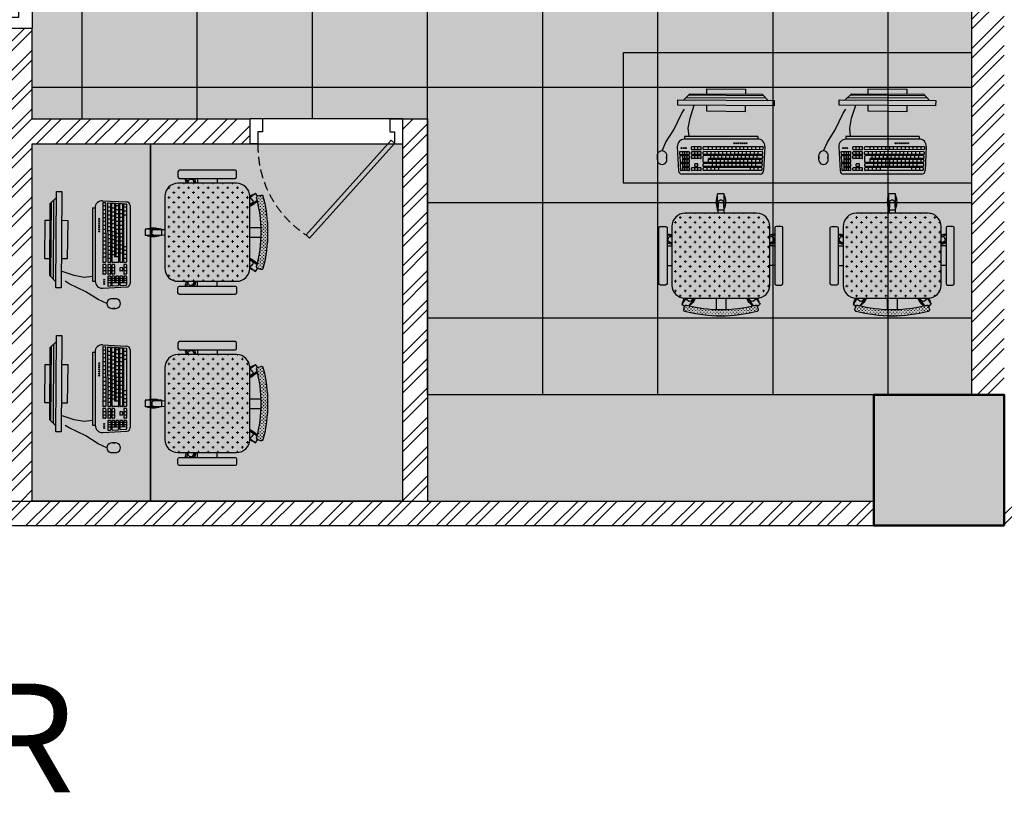
# Model space of a CAD drawing. Units: millimetres. Extents: x -1205312 to 169831, y -254170 to 320968.
# Drawn here: x -841672 to -837148, y -243643 to -240085 of the extents above; entities that cross this region are included whole.
import ezdxf

# ---------------------------------------------------------------- set-up
doc = ezdxf.new("R2010")
doc.units = ezdxf.units.MM
doc.linetypes.add('DASHED', pattern=[0.75, 0.5, -0.25])
for name, color, linetype, lineweight in [('Elevation', 7, 'Continuous', 25), ('Hatch rcc', 253, 'Continuous', 5), ('STR COL', 1, 'Continuous', 50), ('TEXT', 7, 'Continuous', 18)]:
    doc.layers.add(name, color=color, linetype=linetype, lineweight=lineweight)
doc.styles.get("Standard").update_dxf_attribs({"font": 'arial.ttf'})
pattern_1 = [(45, (-50376.6126269201, -81555.75803001967), (-67.35192090801866, 67.35192090801866), []), (45, (-50331.71132692008, -81555.75803001967), (-67.35192090801866, 67.35192090801866), [])]

# ---------------------------------------------------------------- blocks, each defined once
blk = doc.blocks.new('CQ')
at = {"lineweight": 15}
h = blk.add_hatch(dxfattribs=at)
h.set_pattern_fill('CROSS', color=31, scale=1.2, angle=180, style=0)
h.set_pattern_definition([(180, (-1117.339939074666, 1659.450919537066), (-0.3, -0.2999999999999999), [0.15, -0.45]), (270, (-1117.414939074666, 1659.525919537067), (0.2999999999999999, -0.2999999999999999), [0.1499999999999999, -0.4499999999999998])])
h.paths.add_polyline_path([(-5.984970717906549, 11.94944377108504, 0.4176568974279958), (-6.197092258853786, 11.57914935470581), (-6.036431830006677, 11.00101523574858, 0.4106960845867104), (-5.670541950891675, 10.79134819564979, -0.1302446138093498), (6.957361517011918, 10.79134819564956, 0.4106960845868335), (7.323251396127034, 11.00101523574858), (7.48391182497403, 11.57914935470558, 0.4176568974280032), (7.271790284026906, 11.94944377108482, 0.1303882041228666)])
h = blk.add_hatch(dxfattribs=at)
h.set_pattern_fill('CROSS', color=31, scale=3.6, angle=180, style=0)
h.set_pattern_definition([(180, (-1117.339939074666, 1659.450919537053), (-0.9000000000000005, -0.8999999999999996), [0.45, -1.35]), (270, (-1117.564939074665, 1659.675919537053), (0.8999999999999995, -0.8999999999999999), [0.4499999999999998, -1.349999999999999])])
h.paths.add_polyline_path([(-8.356590216939821, -3.686293599150758, 0.4142135623730951), (-5.956590216939844, -6.086293599150849), (7.243409783060088, -6.086293599151077, 0.4142135623730951), (9.643409783060065, -3.686293599150986), (9.643409783060065, 7.113706400848969, 0.4142135623730951), (7.243409783060088, 9.513706400848832), (-5.956590216939844, 9.513706400849287, 0.4142135623730951), (-8.356590216939821, 7.113706400849196)])
at = {"color": 27}
for p, q in [((-6.542752289699024, 10.58382898534865), (-6.022535247006886, 10.96178879065747)), ((-4.281981148881869, 9.513706400849742), (-5.282502155053407, 10.89080542479564)), ((-0.2565902169399124, 9.513706400849287), (-0.2565902169399124, 11.59727090134334)), ((1.543409783060042, 9.513706400849287), (1.543409783060042, 11.59727090134334)), ((5.568800715001998, 9.513706400849287), (6.569321721173537, 10.89080542479542)), ((7.309354813127129, 10.96178879065724), (7.829571855819381, 10.58382898534842)), ((-5.765262721881527, 9.513706400849742), (-6.542752289699024, 10.58382898534865)), ((-5.503624437068538, 9.855517989319878), (-5.20037514357773, 10.07584149762852)), ((-4.785824834210189, 10.01549248135848), (-4.401701894996449, 9.513706400849742)), ((6.072644400330546, 10.01549248135825), (5.688521461116807, 9.513706400849287)), ((6.48719470969786, 10.07584149762829), (6.790444003188895, 9.855517989319424)), ((7.05208228800177, 9.513706400849287), (7.829571855819381, 10.58382898534842)), ((-9.256590216939912, 3.513706400849742), (-8.356590216939935, 3.513706400849742)), ((10.54340978306004, 3.513706400849287), (9.643409783060065, 3.513706400849287)), ((-9.256590216939912, -0.08629359915039458), (-8.356590216939935, -0.08629359915039458)), ((-8.356590216939935, -0.5796935307037074), (-9.256590216939912, -0.8721212573132107)), ((-8.999451221625804, -1.616512404257037), (-9.11528214467512, -1.260021479292618)), ((-8.929783728881489, -0.8844095778579231), (-8.356590216939935, -0.682168633669562)), ((-8.628600714570439, -1.811355582680108), (-8.356590216939935, -1.730443868121711)), ((10.54340978306004, -0.08629359915062196), (9.643409783060065, -0.08629359915062196)), ((9.643409783060065, -0.5796935307039348), (10.54340978306004, -0.872121257313438)), ((10.21660329500185, -0.8844095778583778), (9.643409783060065, -0.6821686336697894)), ((9.915420280690682, -1.811355582680335), (9.643409783060065, -1.730443868121711)), ((10.40210171079525, -1.260021479293073), (10.28627078774616, -1.616512404257264)), ((-8.356590216939935, -1.841448199789511), (-9.256590216939912, -2.133875926399242)), ((9.643409783060065, -1.841448199789738), (10.54340978306004, -2.133875926399469)), ((0.04340978306004217, -6.686293599150531), (0.04340978306004217, -9.686293599150531)), ((1.243409783060088, -6.686293599150531), (0.04340978306004217, -6.686293599150531)), ((0.156085429070572, -8.193803661214815), (0.1033104521259247, -6.086293599150622)), ((1.130734137049672, -8.193803661214815), (1.183509113994432, -6.086293599150622)), ((1.243409783060088, -6.686293599150531), (1.243409783060088, -9.686293599150531)), ((0.8308281535017841, -8.486293599150713), (0.4559914126183457, -8.486293599150713)), ((1.243409783060088, -9.686293599150531), (0.04340978306004217, -9.686293599150531))]:
    blk.add_line(p, q, dxfattribs=at)
for points in [[(7.323251396126921, 11.00101523574881), (7.48391182497403, 11.57914935470603, 0.4176568974280083), (7.271790284026906, 11.94944377108527, 0.1303882041228666), (-5.984970717906549, 11.9494437710855, 0.4176568974280399), (-6.197092258853786, 11.57914935470626), (-6.036431830006677, 11.00101523574904, 0.4106960845868408), (-5.670541950891675, 10.79134819565024, -0.1302446138093501), (6.957361517012032, 10.79134819565002, 0.4106960845868016)], [(-8.356590216939821, -3.686293599150304), (-8.356590216939821, 7.113706400849651, -0.414213562373095), (-5.956590216939844, 9.513706400849742), (7.243409783060088, 9.513706400849514, -0.414213562373095), (9.643409783060065, 7.113706400849424), (9.643409783060065, -3.686293599150531, -0.414213562373095), (7.243409783060088, -6.086293599150622), (-5.956590216939844, -6.086293599150167, -0.414213562373095)], [(-10.45659021693984, -3.686293599150304), (-9.556590216939867, -3.686293599150304, 0.414213562373095), (-9.256590216939912, -3.386293599150349), (-9.256590216939912, 6.813706400849696, 0.414213562373095), (-9.556590216939867, 7.113706400849651), (-10.45659021693984, 7.113706400849651, 0.414213562373095), (-10.75659021693991, 6.813706400849696), (-10.75659021693991, -3.386293599150349, 0.414213562373095)], [(10.54340978306016, -3.386293599150576), (10.54340978306016, 6.813706400849469, -0.414213562373095), (10.84340978306011, 7.113706400849424), (11.74340978306009, 7.113706400849424, -0.414213562373095), (12.04340978306016, 6.813706400849469), (12.04340978306016, -3.386293599150576, -0.414213562373095), (11.74340978306009, -3.686293599150531), (10.84340978306011, -3.686293599150531, -0.414213562373095)]]:
    blk.add_lwpolyline(points, format="xyb", close=True, dxfattribs=at)
for centre, radius, start, end in [((-7.268995687580514, 8.20208030485469), 3.427500000000129, 22.49961336428571, 52.37624692631717), ((8.555815253700985, 8.202080304854007), 3.427500000000189, 127.6237530736828, 157.5003866357143), ((-3.082332741689925, 11.24386898546823), 3.427500000000189, 194.4314042648737, 210.345558913476), ((-5.327288861380794, 9.612812891007025), 0.3, 125.9999999999937, 214.5655339480807), ((-5.024039567889758, 9.833136399315663), 0.3, 37.43446605192157, 125.9999999999937), ((6.310859134010229, 9.833136399315435), 0.3, 54.00000000000632, 142.5655339480784), ((6.614108427501037, 9.61281289100657), 0.3, 325.4344660519193, 54.00000000000632), ((4.369152307810282, 11.243868985468), 3.427500000000129, 329.654441086524, 345.5685957351263), ((-7.972468255316699, -3.806420579376436), 3.427500000000129, 96.43469005692653, 112.0028461852672), ((-8.829965189786435, -1.167316380980765), 0.3, 109.4344660519212, 198.0000000000057), ((-8.714134266737346, -1.523807305944729), 0.3, 198.0000000000057, 286.5655339480801), ((9.259287821437056, -3.806420579376891), 3.427500000000189, 67.99715381473285, 83.56530994307349), ((10.0009538328577, -1.523807305944956), 0.3, 253.4344660519199, 341.9999999999943), ((10.11678475590679, -1.167316380980992), 0.3, 341.9999999999943, 70.56553394807882), ((-9.571631201207197, 1.11529689245117), 3.427500000000189, 275.2738242159414, 290.7626648220308), ((10.85845076732744, 1.115296892450942), 3.427500000000129, 249.2373351779692, 264.7261757840586), ((3.23090978306027, -8.186293599150531), 3.427500000000129, 158.4314042648757, 201.5685957351243), ((-1.944090216940026, -8.186293599150531), 3.427500000000189, 338.4314042648757, 21.56859573512435), ((0.4559914126183457, -8.186293599150531), 0.3, 181.4344660519255, 270), ((0.8308281535017841, -8.186293599150531), 0.3, 270, 358.5655339480745)]:
    blk.add_arc(centre, radius, start, end, dxfattribs=at)
blk = doc.blocks.new('ykli')
for p, q in [((-559577.8783682857, 1890.256795933803), (-559462.8783682857, 1890.256691502487)), ((-559563.6858257521, 1841.444264015423), (-560456.4503906415, 1039.317186070039)), ((-559543.6356868481, 1819.128531225979), (-560436.4002517374, 1017.001453280609)), ((-559522.532890314, 1841.322710446964), (-559577.8783682857, 1841.322710446953)), ((-559563.6731862655, 1841.455613818609), (-559543.6356868481, 1819.128531225979)), ((-559522.532890314, 1811.322743522316), (-559522.532890314, 1841.322743522316)), ((-559462.8783696453, 1811.322743522316), (-559522.532890314, 1811.322743522316)), ((-560456.4503906416, 1039.317186070184), (-560436.4002517376, 1017.00145328074)), ((-559525.2245151054, 641.3227435223138), (-559577.8783682857, 641.3227435223138)), ((-559462.8783696453, 671.3227422304117), (-559525.2245151054, 671.3227422304117)), ((-559525.2245151054, 671.3227422304117), (-559525.2245151054, 641.3227422304117)), ((-559577.8783682857, 592.388689818925), (-559462.8783682857, 592.3887942502406))]:
    blk.add_line(p, q)
at = {"linetype": 'DASHED', "ltscale": 80}
blk.add_arc((-559575.3783684962, 1813.982922972922), 1173.259624487811, 222.7880488983561, 268.1683868828981, dxfattribs=at)
at = {"layer": 'Elevation'}
for p, q in [((-559577.8783682857, 1841.322710446953), (-559577.8783682857, 1890.256795933803)), ((-559462.8783682857, 1811.322741584263), (-559462.8783682857, 1890.256827071113)), ((-559577.8783682857, 641.3227753057746), (-559577.8783682857, 592.388689818925)), ((-559462.8783682857, 671.3227441684649), (-559462.8783682857, 592.3886586816152))]:
    blk.add_line(p, q, dxfattribs=at)
blk = doc.blocks.new('jy')
for p, q in [((-117274.4583690404, 44078.47148890681, 1.383916659957727e-07), (-117274.6418487513, 44124.03349024113, 1.383917017715423e-07)), ((-117274.6418487513, 44124.03349024113, 1.383917017715423e-07), (-116983.0403113817, 44124.03349024113, 1.383917017715423e-07)), ((-116983.0403113817, 44124.03349024113, 1.383916550199359e-07), (-116982.8615604952, 44079.64575905868, 1.383916201662157e-07)), ((-117447.4267274943, 44036.24329439632), (-117401.681246447, 43990.86477277185)), ((-116809.5587088033, 44038.81201035512), (-116854.9372304269, 43993.06652930874)), ((-117273.703987345, 43952.23795629351), (-117274.1076427089, 43991.37851596391)), ((-116982.1071787999, 43953.41222644523), (-117273.703987345, 43952.23795629351)), ((-116982.5108341659, 43992.55278611787), (-116982.1071787999, 43953.41222644523))]:
    blk.add_line(p, q)
blk.add_lwpolyline([(-117493.1559754482, 44077.59078629181), (-116764.1639540875, 44080.52646167354), (-116763.9437784344, 44038.99570321482), (-117492.9357997942, 44036.06002783189)], close=True)
at = {"elevation": -1.383916502761486e-07}
for points in [[(-116827.7101174521, 44020.51381793595), (-117429.1285350762, 44018.09188574704)], [(-116845.861526102, 44002.21562551781), (-117410.8303426567, 43999.94047709694)], [(-116854.9372304269, 43993.06652930874), (-117401.681246447, 43990.86477277185)]]:
    blk.add_lwpolyline(points, dxfattribs=at)
blk = doc.blocks.new('dfd')
at = {"color": 0, "linetype": 'ByBlock'}
for p, q in [((-113148.2285280302, 48077.69506548821, -8.409043428254538e-08), (-113038.3574621359, 48071.99152312252, -8.409043425806477e-08)), ((-113147.8336313761, 48067.63227040238, -8.409043428245812e-08), (-113147.2535721157, 47796.22651492535, -8.409043428234842e-08)), ((-113134.604685216, 48054.1167718052, -8.409043427951147e-08), (-113147.804685216, 48054.08856023579, -8.409043428245265e-08)), ((-113145.8666876841, 48069.5037567719, -8.409043428201972e-08), (-113136.4055947953, 48069.01261978607, -8.409043427991167e-08)), ((-113134.6325384875, 48067.14912669464, -8.409043427951674e-08), (-113134.0535721158, 47796.25472649383, -8.409043427940724e-08)), ((-113125.0594123167, 48065.70686615082, -8.40904342773838e-08), (-113124.4835721159, 47796.2751798817, -8.40904342772749e-08)), ((-113123.0924686243, 48067.57835252034, -8.40904342769454e-08), (-113113.6313757354, 48067.08721553544, -8.409043427483736e-08)), ((-113111.8583194276, 48065.22372244309, -8.409043427444243e-08), (-113111.283572116, 47796.30339145112, -8.409043427433373e-08)), ((-113106.797302787, 48064.7588575502, -8.409043427331477e-08), (-113106.2235721159, 47796.31420588597, -8.409043427320628e-08)), ((-113104.8303590948, 48066.63034391972, -8.409043427287638e-08), (-113095.3692662057, 48066.13920693482, -8.409043427076833e-08)), ((-113093.5962098979, 48064.2757138434, -8.40904342703734e-08), (-113093.0724251059, 47819.20039676792, -8.409043427027435e-08)), ((-113088.5351932573, 48063.81084895051, -8.409043426924576e-08), (-113088.012425106, 47819.2112112037, -8.40904342691469e-08)), ((-113075.3146852169, 48054.24348876915, -8.40904342663007e-08), (-113088.5146852164, 48054.21527719974, -8.409043426924188e-08)), ((-113086.5682495649, 48065.68233532003, -8.409043426880735e-08), (-113077.107156676, 48065.19119833513, -8.409043426669931e-08)), ((-113075.3341003685, 48063.32770524277, -8.409043426630437e-08), (-113074.7635721164, 47796.38144345871, -8.409043426619648e-08)), ((-113070.2730837271, 48062.86284035082, -8.409043426517673e-08), (-113069.7035721164, 47796.39225789356, -8.409043426506903e-08)), ((-113068.3061400352, 48064.73432671941, -8.409043426473834e-08), (-113058.8450471463, 48064.24318973451, -8.409043426263029e-08)), ((-113057.0719908385, 48062.37969664308, -8.409043426223536e-08), (-113056.5035721166, 47796.42046946297, -8.409043426212786e-08)), ((-113052.0109741977, 48061.9148317502, -8.409043426110772e-08), (-113051.4435721166, 47796.43128389782, -8.409043426100041e-08)), ((-113050.0440305057, 48063.78631811879, -8.409043426066931e-08), (-113040.5829376164, 48063.29518113482, -8.409043425856127e-08)), ((-113038.8098813088, 48061.43168804246, -8.409043425816633e-08), (-113038.2435721169, 47796.45949546724, -8.409043425805923e-08)), ((-113021.8221978315, 48055.52678742736, -8.409043425438163e-08), (-113021.0581379051, 47698.02678742363, -8.409043425423714e-08)), ((-113194.7458338207, 48044.64360246538, -8.409043429291256e-08), (-113182.9392990694, 48044.66883575275, -8.409043429028188e-08)), ((-113194.7458338207, 48044.64360246538, -8.409043429291256e-08), (-113194.0267137899, 47708.17076551552, -8.409043429277656e-08)), ((-113182.9392990694, 48044.66883575275, -8.409043429028188e-08), (-113182.2201790386, 47708.19599880288, -8.409043429014588e-08)), ((-113134.5655982027, 48035.82822596851, -8.409043427950408e-08), (-113147.7655982024, 48035.80001439909, -8.409043428244525e-08)), ((-113134.5270004447, 48017.76859928771, -8.409043427949678e-08), (-113147.7270004445, 48017.74038771923, -8.409043428243795e-08)), ((-113111.8207010059, 48047.62232054035, -8.40904342744353e-08), (-113125.0207010059, 48047.59410897187, -8.409043427737648e-08)), ((-113111.7816139926, 48029.33377470459, -8.409043427442791e-08), (-113124.9816139925, 48029.30556313517, -8.409043427736908e-08)), ((-113111.7430162346, 48011.27414802379, -8.409043427442062e-08), (-113124.9430162343, 48011.24593645438, -8.409043427736179e-08)), ((-113093.5508335193, 48043.04441696881, -8.409043427036482e-08), (-113106.7508335191, 48043.01620540033, -8.409043427330599e-08)), ((-113093.5122357612, 48024.98479028895, -8.409043427035752e-08), (-113106.7122357611, 48024.95657871953, -8.40904342732987e-08)), ((-113093.473638003, 48006.92516360908, -8.409043427035023e-08), (-113106.673638003, 48006.89695203966, -8.409043427329139e-08)), ((-113075.2755982033, 48035.95494293339, -8.409043426629332e-08), (-113088.4755982035, 48035.92673136397, -8.409043426923448e-08)), ((-113075.2370004452, 48017.89531625352, -8.409043426628602e-08), (-113088.4370004454, 48017.86710468317, -8.409043426922719e-08)), ((-113057.0155982036, 48035.99396893765, -8.409043426222469e-08), (-113070.2155982033, 48035.96575736823, -8.409043426516587e-08)), ((-113056.9770004454, 48017.93434225685, -8.40904342622174e-08), (-113070.1770004451, 48017.90613068744, -8.409043426515856e-08)), ((-113038.7797687499, 48047.34219679899, -8.409043425816064e-08), (-113051.9797687496, 48047.31398522957, -8.409043426110182e-08)), ((-113038.7406817365, 48029.05365096322, -8.409043425815326e-08), (-113051.9406817365, 48029.02543939381, -8.409043426109442e-08)), ((-113038.7020839784, 48010.99402428242, -8.409043425814595e-08), (-113051.9020839783, 48010.96581271301, -8.409043426108713e-08)), ((-113134.4884026866, 47999.70897260877, -8.409043427948949e-08), (-113147.6884026865, 47999.68076103936, -8.409043428243065e-08)), ((-113134.4498049284, 47981.64934592797, -8.409043427948218e-08), (-113147.6498049284, 47981.62113435856, -8.409043428242336e-08)), ((-113134.4112071703, 47963.58971924811, -8.409043427947489e-08), (-113147.6112071704, 47963.56150767869, -8.409043428241605e-08)), ((-113111.7044184765, 47993.21452134392, -8.409043427441331e-08), (-113124.9044184762, 47993.18630977451, -8.409043427735449e-08)), ((-113111.6658207183, 47975.15489466405, -8.409043427440602e-08), (-113124.865820718, 47975.12668309464, -8.40904342773472e-08)), ((-113093.4350402451, 47988.86553692921, -8.409043427034292e-08), (-113106.6350402448, 47988.8373253598, -8.40904342732841e-08)), ((-113093.3964424869, 47970.80591024934, -8.409043427033563e-08), (-113106.5964424867, 47970.77769867993, -8.409043427327679e-08)), ((-113075.198402687, 47999.83568957272, -8.409043426627871e-08), (-113088.3984026872, 47999.80747800424, -8.409043426921989e-08)), ((-113075.1598049291, 47981.77606289285, -8.409043426627142e-08), (-113088.359804929, 47981.74785132344, -8.40904342692126e-08)), ((-113075.1212071709, 47963.71643621298, -8.409043426626411e-08), (-113088.3212071709, 47963.68822464357, -8.409043426920529e-08)), ((-113056.9384026872, 47999.87471557698, -8.409043426221009e-08), (-113070.1384026869, 47999.84650400757, -8.409043426515127e-08)), ((-113056.8998049291, 47981.81508889711, -8.40904342622028e-08), (-113070.0998049293, 47981.7868773277, -8.409043426514396e-08)), ((-113056.8612071709, 47963.75546221632, -8.40904342621955e-08), (-113070.0612071711, 47963.72725064783, -8.409043426513667e-08)), ((-113134.3726094121, 47945.53009256824, -8.409043427946758e-08), (-113147.5726094123, 47945.50188099883, -8.409043428240876e-08)), ((-113134.3340116544, 47927.47046588744, -8.409043427946029e-08), (-113147.5340116541, 47927.44225431896, -8.409043428240145e-08)), ((-113111.6272229601, 47957.09526798326, -8.409043427439871e-08), (-113124.8272229601, 47957.06705641477, -8.409043427733989e-08)), ((-113111.5886252022, 47939.03564130432, -8.409043427439142e-08), (-113124.7886252019, 47939.00742973491, -8.40904342773326e-08)), ((-113111.5500274441, 47920.97601462352, -8.409043427438411e-08), (-113124.7500274438, 47920.94780305411, -8.409043427732529e-08)), ((-113093.3578447288, 47952.74628356854, -8.409043427032832e-08), (-113106.5578447285, 47952.71807200006, -8.40904342732695e-08)), ((-113093.3192469706, 47934.68665688868, -8.409043427032102e-08), (-113106.5192469703, 47934.65844531926, -8.409043427326219e-08)), ((-113093.2806492125, 47916.62703020881, -8.409043427031372e-08), (-113106.4806492124, 47916.5988186394, -8.40904342732549e-08)), ((-113075.082609413, 47945.65680953312, -8.409043426625682e-08), (-113088.2826094127, 47945.6285979637, -8.4090434269198e-08)), ((-113075.0440116548, 47927.59718285325, -8.409043426624951e-08), (-113088.2440116548, 47927.56897128384, -8.409043426919069e-08)), ((-113056.8226094127, 47945.69583553738, -8.40904342621882e-08), (-113070.0226094129, 47945.66762396797, -8.409043426512937e-08)), ((-113056.7840116548, 47927.63620885658, -8.40904342621809e-08), (-113069.9840116548, 47927.60799728717, -8.409043426512207e-08)), ((-113134.2954138962, 47909.4108392085, -8.409043427945298e-08), (-113147.495413896, 47909.38262763909, -8.409043428239416e-08)), ((-113134.2568161381, 47891.3512125277, -8.409043427944569e-08), (-113147.4568161378, 47891.32300095829, -8.409043428238685e-08)), ((-113134.2182183799, 47873.29158584784, -8.409043427943839e-08), (-113147.4182183796, 47873.26337427842, -8.409043428237956e-08)), ((-113111.5114296861, 47902.91638794365, -8.409043427437682e-08), (-113124.7114296856, 47902.88817637424, -8.409043427731798e-08)), ((-113111.472831928, 47884.85676126379, -8.409043427436952e-08), (-113124.6728319275, 47884.82854969437, -8.409043427731069e-08)), ((-113093.2420514543, 47898.56740352894, -8.409043427030642e-08), (-113106.4420514542, 47898.53919196046, -8.40904342732476e-08)), ((-113093.2034536961, 47880.50777684907, -8.409043427029913e-08), (-113106.4034536961, 47880.47956527966, -8.40904342732403e-08)), ((-113075.0054138967, 47909.53755617245, -8.409043426624222e-08), (-113088.2054138966, 47909.50934460397, -8.40904342691834e-08)), ((-113074.9668161385, 47891.47792949258, -8.409043426623492e-08), (-113088.1668161385, 47891.44971792317, -8.409043426917609e-08)), ((-113074.9282183806, 47873.41830281272, -8.409043426622762e-08), (-113088.1282183803, 47873.3900912433, -8.40904342691688e-08)), ((-113056.7454138967, 47909.57658217671, -8.409043426217359e-08), (-113069.9454138966, 47909.54837060823, -8.409043426511477e-08)), ((-113056.706816139, 47891.51695549685, -8.40904342621663e-08), (-113069.9068161384, 47891.48874392743, -8.409043426510748e-08)), ((-113056.6682183808, 47873.45732881698, -8.4090434262159e-08), (-113069.8682183805, 47873.42911724756, -8.409043426510017e-08)), ((-113134.1796206218, 47855.23195916797, -8.40904342794311e-08), (-113147.3796206217, 47855.20374759856, -8.409043428237226e-08)), ((-113134.1410228636, 47837.1723324881, -8.409043427942379e-08), (-113147.3410228635, 47837.14412091962, -8.409043428236496e-08)), ((-113111.4342341698, 47866.79713458299, -8.409043427436222e-08), (-113124.6342341693, 47866.7689230145, -8.409043427730339e-08)), ((-113111.3956364116, 47848.73750790405, -8.409043427435492e-08), (-113124.5956364116, 47848.70929633464, -8.40904342772961e-08)), ((-113111.3570386535, 47830.67788122325, -8.409043427434763e-08), (-113124.5570386534, 47830.64966965384, -8.409043427728879e-08)), ((-113093.1648559382, 47862.44815016827, -8.409043427029182e-08), (-113106.3648559379, 47862.41993859979, -8.4090434273233e-08)), ((-113093.12625818, 47844.38852348841, -8.409043427028453e-08), (-113106.32625818, 47844.36031191899, -8.40904342732257e-08)), ((-113093.0926961385, 47828.68507409851, -8.409043427027817e-08), (-113106.2926961384, 47828.6568625291, -8.409043427321935e-08)), ((-113074.8896206224, 47855.35867613285, -8.409043426622032e-08), (-113088.0896206221, 47855.33046456343, -8.40904342691615e-08)), ((-113074.8510228643, 47837.29904945298, -8.409043426621303e-08), (-113088.051022864, 47837.27083788357, -8.409043426915419e-08)), ((-113056.6296206226, 47855.39770213618, -8.40904342621517e-08), (-113069.8296206224, 47855.3694905677, -8.409043426509288e-08)), ((-113056.5910228645, 47837.33807545724, -8.40904342621444e-08), (-113069.7910228642, 47837.3098638869, -8.409043426508557e-08)), ((-113038.3933019133, 47866.51701084162, -8.409043425808756e-08), (-113051.5933019135, 47866.48879927314, -8.409043426102873e-08)), ((-113038.3547041554, 47848.45738416175, -8.409043425808025e-08), (-113051.5547041553, 47848.42917259327, -8.409043426102143e-08)), ((-113038.3161063975, 47830.39775748189, -8.409043425807296e-08), (-113051.5161063972, 47830.36954591247, -8.409043426101414e-08)), ((-113134.1024251054, 47819.11270580823, -8.409043427941648e-08), (-113147.3024251054, 47819.08449423882, -8.409043428235766e-08)), ((-113147.22512545, 47782.91651492576, -8.409043428234305e-08), (-113147.1379669209, 47742.13563593301, -8.409043428232656e-08)), ((-113135.9195754766, 47794.38072985514, -8.409043427982316e-08), (-113145.3795754768, 47794.36051156382, -8.4090434281931e-08)), ((-113135.8991220889, 47784.81072985484, -8.409043427981929e-08), (-113145.3591220889, 47784.79051156352, -8.409043428192713e-08)), ((-113134.0251254503, 47782.94472649517, -8.409043427940187e-08), (-113133.9379669207, 47742.16384750149, -8.40904342793854e-08)), ((-113111.3184408953, 47812.61825454338, -8.409043427434032e-08), (-113124.5184408953, 47812.59004297397, -8.40904342772815e-08)), ((-113124.4551254504, 47782.96517988118, -8.409043427726952e-08), (-113124.3679669209, 47742.18430088843, -8.409043427725304e-08)), ((-113113.149575477, 47794.42939481243, -8.409043427474964e-08), (-113122.609575477, 47794.40917652017, -8.409043427685748e-08)), ((-113113.1291220894, 47784.85939481213, -8.409043427474577e-08), (-113122.5891220894, 47784.83917652081, -8.409043427685361e-08)), ((-113111.2551254505, 47782.9933914506, -8.409043427432834e-08), (-113111.1679669211, 47742.21251245785, -8.409043427431186e-08)), ((-113106.1951254504, 47783.00420588545, -8.40904342732009e-08), (-113106.1079669211, 47742.22332689269, -8.409043427318441e-08)), ((-113076.6295754775, 47794.50744682002, -8.409043426661239e-08), (-113104.349575477, 47794.44820252444, -8.409043427278886e-08)), ((-113094.8691220896, 47784.89842081639, -8.409043427067715e-08), (-113104.3291220893, 47784.87820252507, -8.409043427278498e-08)), ((-113074.8124251061, 47819.23942277218, -8.409043426620572e-08), (-113093.0724251059, 47819.20039676792, -8.409043427027435e-08)), ((-113092.9951254507, 47783.03241745486, -8.409043427025973e-08), (-113092.9079669211, 47742.25153846211, -8.409043427024325e-08)), ((-113058.3695754775, 47794.54647282428, -8.409043426254377e-08), (-113067.8295754774, 47794.52625453203, -8.409043426465161e-08)), ((-113038.2775086393, 47812.33813080109, -8.409043425806565e-08), (-113051.4775086392, 47812.3099192326, -8.409043426100683e-08)), ((-113051.4151254511, 47783.1212838973, -8.409043426099504e-08), (-113051.3279669215, 47742.34040490455, -8.409043426097855e-08)), ((-113040.1095754779, 47794.58549882761, -8.409043425847515e-08), (-113049.5695754779, 47794.56528053629, -8.4090434260583e-08)), ((-113040.0891220901, 47785.01549882824, -8.409043425847128e-08), (-113049.54912209, 47784.99528053692, -8.409043426057912e-08)), ((-113038.2151254511, 47783.14949546671, -8.409043425805386e-08), (-113038.1279669218, 47742.36861647489, -8.409043425803738e-08)), ((-113278.8858015931, 47733.9434547891, -8.409043431168267e-08), (-113337.8877173686, 47753.49002518049, -8.409043432482782e-08)), ((-113232.5422483858, 47725.61120150807, -8.409043430135719e-08), (-113278.8858015931, 47733.9434547891, -8.409043431168267e-08)), ((-113133.9974048201, 47769.9744334967, -8.409043427939663e-08), (-113147.1974048198, 47769.94622192728, -8.40904342823378e-08)), ((-113133.9656875509, 47755.13414049904, -8.409043427939063e-08), (-113147.1656875508, 47755.10592892962, -8.40904342823318e-08)), ((-113135.803970282, 47740.2898508628, -8.40904342798013e-08), (-113145.2639702817, 47740.26963257148, -8.409043428190914e-08)), ((-113111.2274048203, 47770.02309845305, -8.40904342743231e-08), (-113124.42740482, 47769.99488688457, -8.409043427726428e-08)), ((-113111.1956875511, 47755.18280545632, -8.40904342743171e-08), (-113124.3956875508, 47755.15459388691, -8.409043427725828e-08)), ((-113113.0339702822, 47740.33851581915, -8.409043427472777e-08), (-113122.4939702822, 47740.31829752876, -8.409043427683561e-08)), ((-113092.9674048205, 47770.06212445731, -8.409043427025448e-08), (-113106.1674048202, 47770.03391288883, -8.409043427319566e-08)), ((-113092.9356875513, 47755.22183145965, -8.409043427024849e-08), (-113106.1356875513, 47755.19361989117, -8.409043427318965e-08)), ((-113094.7739702822, 47740.37754182341, -8.409043427065915e-08), (-113104.2339702819, 47740.35732353209, -8.4090434272767e-08)), ((-113069.6434081816, 47768.24196489631, -8.409043426505766e-08), (-113069.6196841905, 47757.14167189888, -8.409043426505317e-08)), ((-113058.3174048206, 47770.13617982632, -8.409043426253391e-08), (-113067.7774048206, 47770.11596153594, -8.409043426464175e-08)), ((-113058.2856875516, 47755.29588682867, -8.40904342625279e-08), (-113067.7456875516, 47755.27566853735, -8.409043426463574e-08)), ((-113056.4434081819, 47768.27017646479, -8.409043426211648e-08), (-113056.4196841906, 47757.16988346829, -8.4090434262112e-08)), ((-113038.187404821, 47770.17920246917, -8.409043425804862e-08), (-113051.3874048211, 47770.15099090069, -8.40904342609898e-08)), ((-113038.155687552, 47755.33890947151, -8.409043425804263e-08), (-113051.3556875517, 47755.31069790303, -8.409043426098379e-08)), ((-113039.9939702826, 47740.4946198362, -8.409043425845329e-08), (-113049.4539702826, 47740.47440154488, -8.409043426056113e-08)), ((-113301.2656504195, 47695.95504519447, -8.4090434316672e-08), (-113319.5406450845, 47707.86014789673, -8.409043432074309e-08)), ((-113225.3820967726, 47659.58168255455, -8.409043429976654e-08), (-113301.2656504195, 47695.95504519447, -8.4090434316672e-08)), ((-113194.0731735563, 47729.90906886022, -8.409043429278535e-08), (-113232.5422483858, 47725.61120150807, -8.409043430135719e-08)), ((-113194.0267137899, 47708.17076551552, -8.409043429277656e-08), (-113182.2201790386, 47708.19599880288, -8.409043429014588e-08)), ((-113124.3395202554, 47728.87430088977, -8.409043427724765e-08), (-113124.2508915882, 47687.40555458619, -8.40904342772309e-08)), ((-113111.1217966916, 47720.60977833449, -8.409043427430313e-08), (-113124.3217966913, 47720.58156676507, -8.40904342772443e-08)), ((-113111.1000764889, 47710.44704420968, -8.409043427429903e-08), (-113124.3000764887, 47710.41883264027, -8.40904342772402e-08)), ((-113111.0783562861, 47700.2843100858, -8.409043427429492e-08), (-113124.278356286, 47700.25609851639, -8.409043427723609e-08)), ((-113113.0135168943, 47730.76851581979, -8.40904342747239e-08), (-113122.4735168943, 47730.74829752847, -8.409043427683175e-08)), ((-113111.1395202554, 47728.90251245825, -8.409043427430649e-08), (-113111.051984469, 47687.94511741503, -8.409043427428993e-08)), ((-113106.0795202556, 47728.91332689403, -8.409043427317904e-08), (-113105.9930011018, 47688.43160744115, -8.409043427316268e-08)), ((-113092.8617966918, 47720.64880433782, -8.409043427023451e-08), (-113106.0617966918, 47720.62059276934, -8.409043427317569e-08)), ((-113092.8400764889, 47710.48607021394, -8.409043427023041e-08), (-113106.0400764891, 47710.45785864453, -8.409043427317157e-08)), ((-113074.5583562865, 47700.36236209339, -8.409043426615768e-08), (-113106.018356286, 47700.29512452065, -8.409043427316747e-08)), ((-113094.7535168946, 47730.80754182405, -8.409043427065529e-08), (-113104.2135168945, 47730.78732353273, -8.409043427276313e-08)), ((-113104.0180765745, 47686.56854574858, -8.409043427272276e-08), (-113076.3012789684, 47688.12616815708, -8.40904342665469e-08)), ((-113092.8795202559, 47728.94153846252, -8.409043427023786e-08), (-113092.8183562863, 47700.32333609006, -8.40904342702263e-08)), ((-113087.8195202558, 47728.9523528983, -8.409043426911041e-08), (-113087.7583562865, 47700.33415052398, -8.409043426909885e-08)), ((-113074.6017966923, 47720.68783034208, -8.40904342661659e-08), (-113087.8017966918, 47720.6596187736, -8.409043426910706e-08)), ((-113074.5800764894, 47710.5250962182, -8.409043426616178e-08), (-113087.7800764891, 47710.49688464879, -8.409043426910296e-08)), ((-113076.4935168948, 47730.84656782738, -8.409043426658666e-08), (-113085.9535168947, 47730.82634953699, -8.40904342686945e-08)), ((-113074.6195202559, 47728.98056446678, -8.409043426616924e-08), (-113074.536203496, 47689.99722312867, -8.409043426615348e-08)), ((-113069.559520256, 47728.99137890163, -8.409043426504179e-08), (-113069.4772201288, 47690.48371315478, -8.409043426502623e-08)), ((-113056.341796692, 47720.72685634634, -8.409043426209727e-08), (-113069.5417966922, 47720.69864477786, -8.409043426503844e-08)), ((-113056.3200764894, 47710.56412222247, -8.409043426209316e-08), (-113069.5200764893, 47710.53591065305, -8.409043426503434e-08)), ((-113038.0383562867, 47700.44041410192, -8.409043425802043e-08), (-113069.4983562865, 47700.37317652824, -8.409043426503022e-08)), ((-113058.233516895, 47730.88559383164, -8.409043426251804e-08), (-113067.6935168947, 47730.86537554032, -8.409043426462588e-08)), ((-113067.5022956014, 47688.62065146222, -8.409043426458631e-08), (-113039.7854979954, 47690.17827387071, -8.409043425841046e-08)), ((-113056.3595202561, 47729.01959047011, -8.409043426210061e-08), (-113056.2983562867, 47700.40138809766, -8.409043426208905e-08)), ((-113051.2995202558, 47729.03040490496, -8.409043426097317e-08), (-113051.2383562869, 47700.41220253251, -8.40904342609616e-08)), ((-113038.0817966925, 47720.76588234967, -8.409043425802865e-08), (-113051.2817966924, 47720.73767078119, -8.409043426096981e-08)), ((-113038.0600764898, 47710.60314822673, -8.409043425802453e-08), (-113051.2600764896, 47710.57493665731, -8.409043426096571e-08)), ((-113039.9735168952, 47730.92461983497, -8.409043425844943e-08), (-113049.4335168952, 47730.90440154458, -8.409043426055725e-08)), ((-113038.0995202561, 47729.05861647437, -8.4090434258032e-08), (-113038.0204225232, 47692.0493288423, -8.409043425801704e-08)), ((-113169.1517415957, 47623.16658842294, -8.409043428724016e-08), (-113225.3820967726, 47659.58168255455, -8.409043429976654e-08)), ((-113147.3685697266, 47675.31843919317, -8.409043428238275e-08), (-113037.5228736012, 47681.49152311879, -8.409043425790694e-08)), ((-113122.2759670609, 47685.54249289176, -8.409043427679098e-08), (-113112.8170599412, 47686.07406244437, -8.409043427468335e-08)), ((-113128.5816244572, 47605.0415685122, -8.409043427820178e-08), (-113169.1517415957, 47623.16658842294, -8.409043428724016e-08)), ((-113088.1291154968, 47627.28131391025, -8.409043426918672e-08), (-113106.4757830582, 47627.24210285126, -8.409043427327465e-08)), ((-113106.3810901179, 47582.93572711303, -8.409043427325674e-08), (-113088.0344225564, 47582.97493817202, -8.409043426916881e-08))]:
    blk.add_line(p, q, dxfattribs=at)
for centre in [(-113163.5011142497, 47993.75612615897, -8.409043428595441e-08), (-113163.4806472115, 47984.17969638864, -8.409043428595053e-08), (-113163.460180173, 47974.60326661739, -8.409043428594667e-08), (-113163.4397131347, 47965.02683684799, -8.409043428594279e-08), (-113163.4192460962, 47955.45040707766, -8.409043428593893e-08), (-113163.3987790579, 47945.87397730733, -8.409043428593505e-08), (-113163.3783120194, 47936.297547537, -8.409043428593118e-08), (-113141.389613095, 47714.38281916651, -8.409043428104774e-08), (-113141.3691460567, 47704.80638939618, -8.409043428104386e-08), (-113141.3486790182, 47695.22995962585, -8.409043428103999e-08)]:
    blk.add_circle(centre, 2.199914484121245, dxfattribs=at)
for centre, radius, start, end in [((-113149.9392990691, 48044.73936436056, -8.409043428292894e-08), 33.00007536817648, 87.02837288568864, 180.122454104223), ((-113145.9636313762, 48067.63626704096, -8.409043428204145e-08), 1.870004270863334, 87.02837288568864, 180.1224546511741), ((-113136.5025384873, 48067.14513005606, -8.409043427993341e-08), 1.870004270863334, 0.1224546511741069, 87.02837288568864), ((-113123.1894123166, 48065.71086279034, -8.409043427696713e-08), 1.870004270863334, 87.02837288568864, 180.1224546511741), ((-113113.7283194277, 48065.21972580451, -8.409043427485909e-08), 1.870004270863334, 0.1224546511741069, 87.02837288568864), ((-113104.9273027869, 48064.76285419065, -8.409043427289811e-08), 1.870004270863334, 87.02837288568864, 180.1224546511741), ((-113095.466209898, 48064.27171720481, -8.409043427079006e-08), 1.870004270863334, 0.1224546511741069, 87.02837288568864), ((-113086.6651932572, 48063.81484559002, -8.409043426882909e-08), 1.870004270863334, 87.02837288568864, 180.1224546511741), ((-113077.2041003681, 48063.32370860419, -8.409043426672105e-08), 1.870004270863334, 0.1224546511741069, 87.02837288568864), ((-113068.4030837275, 48062.86683699033, -8.409043426476007e-08), 1.870004270863334, 87.02837288568864, 180.1224546511741), ((-113058.9419908386, 48062.3757000045, -8.409043426265202e-08), 1.870004270863334, 0.1224546511741069, 87.02837288568864), ((-113050.1409741978, 48061.91882838971, -8.409043426069105e-08), 1.870004270863334, 87.02837288568864, 180.1224546511741), ((-113040.679881309, 48061.42769140388, -8.4090434258583e-08), 1.870004270863334, 0.1224546511741069, 87.02837288568864), ((-113038.3221978317, 48055.49152312252, -8.40904342580581e-08), 16.50003768408824, 0.1224541042230516, 90.1224541042236), ((-113145.3835721156, 47796.23051156393, -8.409043428193176e-08), 1.870004270863334, 180.1224546511741, 270.1224546503399), ((-113145.3551254501, 47782.92051156434, -8.409043428192637e-08), 1.870004270863334, 90.12245465033982, 180.1224546511741), ((-113135.9235721159, 47796.25072985525, -8.409043427982392e-08), 1.870004270863334, 270.1224546503399, 0.1224546511741069), ((-113135.8951254501, 47782.94072985473, -8.409043427981853e-08), 1.870004270863334, 0.1224546511741069, 90.12245465033982), ((-113122.613572116, 47796.27917652029, -8.409043427685823e-08), 1.870004270863334, 180.1224546511741, 270.1224546503399), ((-113122.5851254503, 47782.9691765207, -8.409043427685286e-08), 1.870004270863334, 90.12245465033982, 180.1224546511741), ((-113113.1535721161, 47796.29939481254, -8.409043427475039e-08), 1.870004270863334, 270.1224546503399, 0.1224546511741069), ((-113113.1251254503, 47782.98939481202, -8.409043427474502e-08), 1.870004270863334, 0.1224546511741069, 90.12245465033982), ((-113104.353572116, 47796.31820252455, -8.409043427278961e-08), 1.870004270863334, 180.1224546511741, 270.1224546503399), ((-113104.3251254508, 47783.00820252496, -8.409043427278423e-08), 1.870004270863334, 90.12245465033982, 180.1224546511741), ((-113094.8651254506, 47783.02842081628, -8.409043427067639e-08), 1.870004270863334, 0.1224546511741069, 90.12245465033982), ((-113076.6335721165, 47796.37744682013, -8.409043426661316e-08), 1.870004270863334, 270.1224546503399, 0.1224546511741069), ((-113067.8335721165, 47796.39625453214, -8.409043426465237e-08), 1.870004270863334, 180.1224546511741, 270.1224546503399), ((-113058.3735721165, 47796.41647282346, -8.409043426254453e-08), 1.870004270863334, 270.1224546503399, 0.1224546511741069), ((-113049.5735721165, 47796.4352805364, -8.409043426058375e-08), 1.870004270863334, 180.1224546511741, 270.1224546503399), ((-113049.545125451, 47783.12528053681, -8.409043426057836e-08), 1.870004270863334, 90.12245465033982, 180.1224546511741), ((-113040.113572117, 47796.45549882772, -8.409043425847591e-08), 1.870004270863334, 270.1224546503399, 0.1224546511741069), ((-113040.0851254512, 47783.14549882813, -8.409043425847052e-08), 1.870004270863334, 0.1224546511741069, 90.12245465033982), ((-113145.2679669208, 47742.13963257159, -8.40904342819099e-08), 1.870004270863334, 180.1224546511741, 270.1224546503399), ((-113135.8079669208, 47742.15985086291, -8.409043427980205e-08), 1.870004270863334, 270.1224546503399, 0.1224546511741069), ((-113122.4979669208, 47742.18829752888, -8.409043427683637e-08), 1.870004270863334, 180.1224546511741, 270.1224546503399), ((-113113.0379669213, 47742.20851581926, -8.409043427472853e-08), 1.870004270863334, 270.1224546503399, 0.1224546511741069), ((-113104.237966921, 47742.22732353221, -8.409043427276775e-08), 1.870004270863334, 180.1224546511741, 270.1224546503399), ((-113094.777966921, 47742.24754182353, -8.409043427065991e-08), 1.870004270863334, 270.1224546503399, 0.1224546511741069), ((-113067.7734081818, 47768.24596153582, -8.409043426464099e-08), 1.870004270863334, 90.12245465033982, 180.1224546511741), ((-113067.7496841906, 47757.14566853746, -8.40904342646365e-08), 1.870004270863334, 180.1224546511741, 270.1224546503399), ((-113058.3134081818, 47768.26617982621, -8.409043426253314e-08), 1.870004270863334, 0.1224546511741069, 90.12245465033982), ((-113058.2896841907, 47757.16588682878, -8.409043426252867e-08), 1.870004270863334, 270.1224546503399, 0.1224546511741069), ((-113049.4579669216, 47742.34440154313, -8.409043426056189e-08), 1.870004270863334, 180.1224546511741, 270.1224546503399), ((-113039.9979669217, 47742.36461983631, -8.409043425845404e-08), 1.870004270863334, 270.1224546503399, 0.1224546511741069), ((-113149.2201790384, 47708.2665274107, -8.409043428279295e-08), 33.00007536817648, 180.122454104223, 273.216512163628), ((-113122.4695202553, 47728.87829752835, -8.4090434276831e-08), 1.870004270863334, 90.12245465033982, 180.1224546511741), ((-113122.3808915881, 47687.40955122384, -8.409043427681423e-08), 1.870004270863334, 180.1224546511741, 273.216512163628), ((-113113.0095202555, 47728.89851581967, -8.409043427472315e-08), 1.870004270863334, 0.1224546511741069, 90.12245465033982), ((-113112.9219844688, 47687.94112077645, -8.40904342747066e-08), 1.870004270863334, 273.216512163628, 0.1224546511741069), ((-113104.2095202555, 47728.91732353262, -8.409043427276236e-08), 1.870004270863334, 90.12245465033982, 180.1224546511741), ((-113104.1230011017, 47688.43560408159, -8.4090434272746e-08), 1.870004270863334, 180.1224546511741, 273.216512163628), ((-113094.749520256, 47728.93754182394, -8.409043427065454e-08), 1.870004270863334, 0.1224546511741069, 90.12245465033982), ((-113085.9495202557, 47728.95634953688, -8.409043426869375e-08), 1.870004270863334, 90.12245465033982, 180.1224546511741), ((-113076.4895202557, 47728.97656782727, -8.40904342665859e-08), 1.870004270863334, 0.1224546511741069, 90.12245465033982), ((-113076.4062034958, 47689.99322649009, -8.409043426657016e-08), 1.870004270863334, 273.216512163628, 0.1224546511741069), ((-113067.6895202559, 47728.99537554021, -8.409043426462513e-08), 1.870004270863334, 90.12245465033982, 180.1224546511741), ((-113067.6072201289, 47690.4877097943, -8.409043426460957e-08), 1.870004270863334, 180.1224546511741, 273.216512163628), ((-113058.229520256, 47729.01559383153, -8.409043426251729e-08), 1.870004270863334, 0.1224546511741069, 90.12245465033982), ((-113049.4295202561, 47729.03440154447, -8.40904342605565e-08), 1.870004270863334, 90.12245465033982, 180.1224546511741), ((-113039.9695202562, 47729.05461983579, -8.409043425844866e-08), 1.870004270863334, 0.1224546511741069, 90.12245465033982), ((-113039.8904225228, 47692.04533220279, -8.40904342584337e-08), 1.870004270863334, 273.216512163628, 0.1224546511741069), ((-113037.5581379053, 47697.99152311879, -8.409043425791361e-08), 16.50003768408824, 270.1224541050574, 0.1224541042230516), ((-113106.4284365881, 47605.08891498215, -8.40904342732657e-08), 22.15323846422583, 65.66065828899931, 294.5842499202069), ((-113088.0817690266, 47605.12812604113, -8.409043426917776e-08), 22.15323846422583, 245.6606582889993, 114.5842499202069)]:
    blk.add_arc(centre, radius, start, end, dxfattribs=at)
at = {"xscale": 0.6076262755593849, "yscale": 0.6076262755593849, "zscale": 0.6076262755593849, "rotation": 269.3323294790902}
blk.add_blockref('jy', (-140947.8871640853, -22954.44084758789, -8.409043432482782e-08), dxfattribs=at)
blk = doc.blocks.new('ef4dd44')
at = {"true_color": 0xfbfad5}
h = blk.add_hatch(color=7, dxfattribs=at)
h.dxf.hatch_style = 1
h.paths.add_polyline_path([(-837297.9549926068, -237141.6529843009), (-837747.8934990815, -237141.6529843009), (-837747.8934990815, -236691.0028772299), (-839798.5791800111, -236691.714477826), (-839798.5791800111, -238448.3846522934), (-841614.7846427365, -238448.3846522934), (-841614.7846427365, -240539.5874393654), (-839798.5791800112, -240539.5874393654), (-839798.5791800112, -241808.8075773217), (-837297.9549926068, -241808.8075773217)])
at = {"true_color": 0x939598}
h = blk.add_hatch(dxfattribs=at)
h.set_pattern_fill('NET', color=252, scale=166.6666666666859, angle=270)
h.set_pattern_definition([(270, (-839798.5791800112, -236691.714477826), (529.1666666667277, -9.720633968233236e-14), []), (0, (-839798.5791800112, -236691.714477826), (1.296084529097765e-13, 529.1666666667277), [])])
h.paths.add_polyline_path([(-839798.5791800111, -238448.3846522934), (-841614.7846427365, -238448.3846522934), (-841614.7846427365, -240539.5874393654), (-839798.5791800112, -240539.5874393654), (-839798.5791800112, -241808.8075773217), (-837297.9549926068, -241808.8075773217), (-837297.9549926068, -237141.6529843009), (-837747.8934990815, -237141.6529843009), (-837747.8934990815, -236691.0028772299), (-839798.5791800111, -236691.714477826)])
at = {"true_color": 0x494a4b, "transparency": 33554687}
h = blk.add_hatch(dxfattribs=at)
h.set_pattern_fill('ANSI32', color=251, scale=10)
h.set_pattern_definition(pattern_1)
h.paths.add_polyline_path([(-845809.5500066126, -237141.6529843011), (-845922.0384765767, -237141.6529843011), (-845922.0384765767, -241808.8075773219), (-845809.5500066126, -241808.8075773219)])
h.paths.add_polyline_path([(-837747.8934990835, -242296.2576138328), (-842130.4487356195, -242296.2576138329), (-842130.4487356195, -242408.7460837969), (-837747.8934990835, -242408.7460837969)])
h.paths.add_polyline_path([(-842130.4487356195, -242296.2576138329), (-845322.1001950778, -242296.2576138329), (-845322.1001950778, -242408.7460837969), (-842130.4487356195, -242408.7460837969)])
h = blk.add_hatch(dxfattribs=at)
h.set_pattern_fill('ANSI32', color=251, scale=10)
h.set_pattern_definition(pattern_1)
h.paths.add_polyline_path([(-837147.9549926069, -237141.6529843009), (-837297.9549926069, -237141.6529843009), (-837297.9549926069, -241808.8075773217), (-837147.9549926069, -241808.8075773217)])
h = blk.add_hatch(dxfattribs=at)
h.set_pattern_fill('ANSI32', color=251, scale=10)
h.set_pattern_definition(pattern_1)
h.paths.add_polyline_path([(-839913.5791800113, -242296.2576138328), (-839798.5791800113, -242296.2576138328), (-839798.5791800113, -240539.5874393654), (-839913.5791800113, -240539.5874393654)])
h.paths.add_polyline_path([(-840613.5786651078, -240654.5872800112), (-840613.5786834115, -240539.5875507757), (-840613.5792788954, -240539.587550779), (-841614.7846427367, -240539.5874393654), (-841614.7846427367, -240124.3604111774), (-841729.7846427367, -240124.3605156087), (-841729.7846427367, -242296.2576138329), (-841614.7846427367, -242296.2576138329), (-841614.7846427367, -240654.5873529679), (-841071.9578388208, -240654.5873529679)])
h = blk.add_hatch(color=42)
h.dxf.hatch_style = 1
h.paths.add_polyline_path([(-837297.9549926069, -240835.7774225422), (-837297.9549926069, -240235.7774225422), (-838897.9549926069, -240235.7774225422), (-838897.9549926069, -240835.7774225422)])
h = blk.add_hatch(color=42)
h.dxf.hatch_style = 1
h.paths.add_polyline_path([(-841614.7846427367, -242296.2575274353), (-841071.9578388208, -242296.2575274353), (-841071.9578388208, -240654.5873529679), (-841614.7846427367, -240654.5873529679)])
at = {"true_color": 0xf8f6b0}
h = blk.add_hatch(color=51, dxfattribs=at)
h.dxf.hatch_style = 1
h.paths.add_polyline_path([(-839913.5791800113, -240654.5873529679), (-841071.9578388208, -240654.5873529679), (-841071.9578388208, -242296.2576138328), (-839913.5791800113, -242296.2576138328)])
at = {"true_color": 0xfbfad5}
h = blk.add_hatch(color=7, dxfattribs=at)
h.dxf.hatch_style = 1
h.paths.add_polyline_path([(-839913.5791800113, -240654.5873529679), (-841071.9578388208, -240654.5873529679), (-841071.9578388208, -242296.2576138328), (-839913.5791800113, -242296.2576138328)])
h = blk.add_hatch(color=42)
h.dxf.hatch_style = 1
h.paths.add_polyline_path([(-837747.8934990835, -241808.8075773217), (-839798.5791800113, -241808.8075773217), (-839798.5791800113, -242296.2576138328), (-837747.8934990835, -242296.2576138328)])
at = {"true_color": 0x494a4b, "transparency": 33554687}
h = blk.add_hatch(dxfattribs=at)
h.set_pattern_fill('ANSI32', color=251, scale=10)
h.set_pattern_definition(pattern_1)
h.paths.add_polyline_path([(-832372.8098083587, -242296.2576138329), (-837147.9549926087, -242296.2576138328), (-837147.9549926087, -242408.7460837969), (-832372.8098071598, -242408.7460837969)])
h.paths.add_polyline_path([(-829573.7485215884, -242296.2576138329), (-832372.8098083587, -242296.2576138329), (-832372.8098071598, -242408.7460837969), (-829573.7485215884, -242408.7460837969)])
at = {"layer": 'Hatch rcc'}
blk.add_hatch(color=256, dxfattribs=at).paths.add_polyline_path([(-837147.9549926087, -242408.7460837968), (-837747.8934990835, -242408.7460837968), (-837747.8934990835, -241808.8075773217), (-837147.9549926087, -241808.8075773217)])
for p, q in [((-837297.9549926069, -237141.6529843009), (-837297.9549926069, -241808.8075773217)), ((-841614.7846427367, -240539.5874393654), (-841614.7846427367, -240124.3604111774)), ((-838897.9549926069, -240835.7774225422), (-838897.9549926069, -240235.7774225422)), ((-838897.9549926069, -240235.7774225422), (-837297.9549926069, -240235.7774225422)), ((-841614.7846427367, -240539.5874393654), (-840613.5792788954, -240539.587550779)), ((-840613.5786651078, -240654.5874393654), (-840613.5786834115, -240539.5875507784)), ((-839971.2635259742, -240539.5874485465), (-840555.8950647644, -240539.873148)), ((-840555.8950647644, -240539.873148), (-840555.8948711717, -240599.7778965418)), ((-839913.579173396, -240539.5874393654), (-839971.2633635588, -240539.5874485465)), ((-839971.2633635588, -240539.5874485465), (-839971.2630743982, -240597.5888873904)), ((-839913.5791800113, -240539.5874393654), (-839913.5791800113, -242296.2576138328)), ((-839913.5791800113, -240539.5874393654), (-839798.5791800113, -240539.5874393654)), ((-839798.5791800113, -240539.5874393654), (-839798.5791800113, -242296.2576138328)), ((-840555.8947580629, -240599.7778965412), (-840577.8184462, -240599.7780192218)), ((-840577.8184452559, -240599.7780192218), (-840577.8181385543, -240654.5872392566)), ((-839971.2630743982, -240599.77854212), (-839949.3393862611, -240599.7784194394)), ((-839949.3393872052, -240599.7784194394), (-839949.3390805037, -240654.5876394742)), ((-839965.6411219772, -240639.0776798312), (-840356.5585260089, -241073.7934361252)), ((-839949.2421805456, -240653.6290034195), (-839965.5586623452, -240638.9858984471)), ((-841614.7846427367, -240654.5874393654), (-840613.578665108, -240654.5872800112)), ((-841614.7846427367, -242296.2576138329), (-841614.7846427367, -240654.5874393654)), ((-841071.9578388208, -240654.5873529679), (-841071.9578388208, -242296.2576138328)), ((-839949.3392811163, -240653.7370824824), (-840340.2566851478, -241088.4528387764)), ((-837297.9549926069, -240835.7774225422), (-838897.9549926069, -240835.7774225422)), ((-840356.5585260089, -241073.7934361252), (-840340.2566851478, -241088.4528387764)), ((-837747.8934990835, -241808.8075773217), (-839798.5791800113, -241808.8075773217))]:
    blk.add_line(p, q)
for points in [[(-838897.9549926069, -240235.7774225422), (-837297.9549926069, -240235.7774225422), (-837297.9549926069, -240835.7774225422), (-838897.9549926069, -240835.7774225422)], [(-841614.7846427367, -240654.5873529679), (-841071.9578388208, -240654.5873529679), (-841071.9578388208, -242296.2575274353), (-841614.7846427367, -242296.2575274353)], [(-841071.9578388208, -240654.5873529679), (-839913.5791800113, -240654.5873529679), (-839913.5791800113, -242296.2576138328), (-841071.9578388208, -242296.2576138328)]]:
    blk.add_lwpolyline(points, close=True)
at = {"linetype": 'DASHED', "ltscale": 80}
blk.add_arc((-840088.0120105672, -240664.0585109536), 489.8978871777695, 178.8922228067253, 236.7585554905368, dxfattribs=at)
at = {"layer": 'Elevation'}
for p, q in [((-840555.8950697753, -240539.5872279896), (-840613.5792788954, -240539.587550779)), ((-839971.2633889433, -240539.5877621548), (-839913.5791798232, -240539.5874393654)), ((-840577.8181385543, -240654.5872392565), (-840613.5786595372, -240654.5874393654)), ((-839949.3390805037, -240654.5876394742), (-839913.5785595208, -240654.5874393654)), ((-845322.1001950774, -242296.2576138329), (-837747.8934990832, -242296.2576138328)), ((-845322.1001950774, -242408.7460837969), (-837747.8934990832, -242408.7460837969))]:
    blk.add_line(p, q, dxfattribs=at)
at = {"layer": 'STR COL'}
blk.add_lwpolyline([(-837147.9549926087, -242408.7460837968), (-837747.8934990835, -242408.7460837968), (-837747.8934990835, -241808.8075773217), (-837147.9549926087, -241808.8075773217)], close=True, dxfattribs=at)
for name, p in [('ykli', (-282151.9062744509, -240716.7492054277)), ('dfd', (-728143.0885642876, -288994.2003408963, 8.4090430618744e-08)), ('dfd', (-728143.0885642876, -289656.4668685168, 8.4090430618744e-08))]:
    blk.add_blockref(name, p)
at = {"rotation": 270}
for p in [(-886325.8850581971, -353816.0884820917, 8.4090430618744e-08), (-885584.0549228304, -353816.0884820917, 8.4090430618744e-08)]:
    blk.add_blockref('dfd', p, dxfattribs=at)
at = {"color": 0, "linetype": 'ByBlock', "xscale": -25, "yscale": 25, "zscale": 25}
for p, rotation in [((-840853.2101621083, -241077.7168538641), 270), ((-838466.1655577399, -241126.4703219974), 180), ((-837679.3768367704, -241126.4703219974), 180), ((-840853.2101621083, -241864.5055748335), 270)]:
    blk.add_blockref('CQ', p, dxfattribs=dict(at, rotation=rotation))
at = {"layer": 'TEXT', "insert": (-843505.1660383837, -243134.6441242324), "char_height": 499.9487553958847, "attachment_point": 2}
blk.add_mtext('FIRST FLOOR', dxfattribs=at)

msp = doc.modelspace()

# ---------------------------------------------------------------- block references
msp.add_blockref('ef4dd44', (0, 0))

doc.saveas('drawing.dxf')
